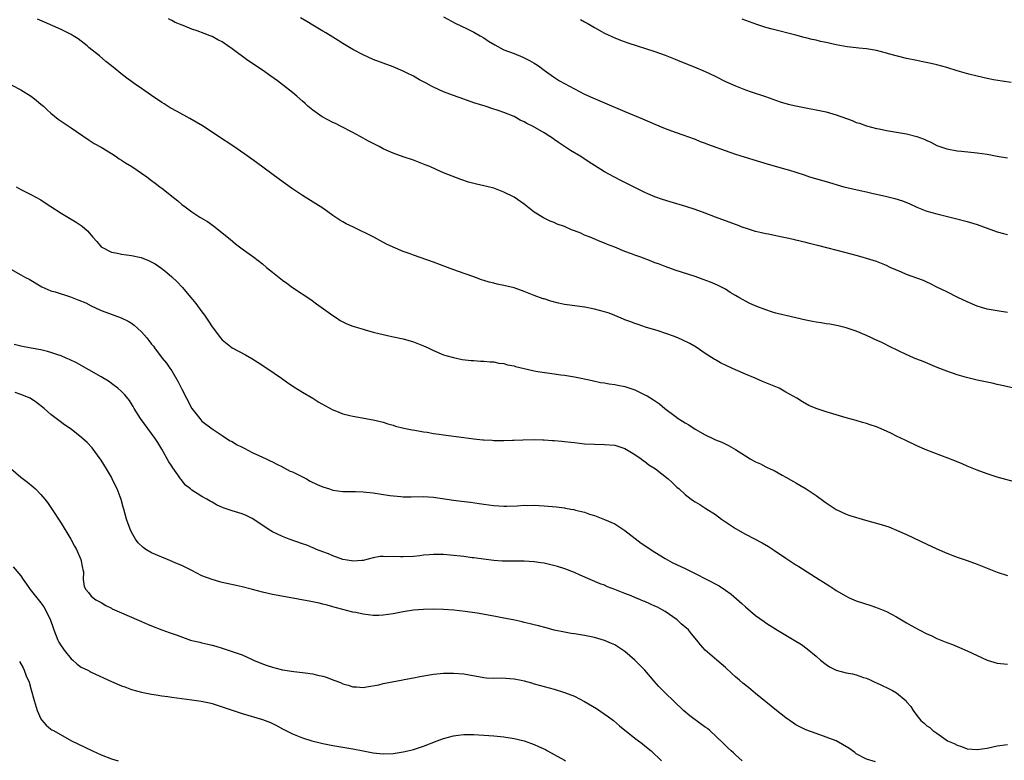
# Model space of a CAD drawing. Units: inches. Extents: x 2598000 to 2601000, y 1488000 to 1491000.
# Drawn here: x 2599617 to 2599812, y 1489869 to 1490016 of the extents above; entities that cross this region are included whole.
import ezdxf

# ---------------------------------------------------------------- set-up
doc = ezdxf.new("R2010")
doc.units = ezdxf.units.IN
doc.header["$MEASUREMENT"] = 0
doc.layers.add('LD25981488_10ft', color=133, linetype='Continuous')

msp = doc.modelspace()

# ---------------------------------------------------------------- linework, layer by layer
at = {"layer": 'LD25981488_10ft'}
for points, elevation in [([(2599814.42, 1489924.42), (2599811, 1489925.34), (2599809, 1489925.97), (2599807, 1489926.71), (2599805, 1489927.55), (2599804, 1489928), (2599802.58, 1489928.58), (2599797, 1489930.72), (2599795, 1489931.57), (2599792.67, 1489932.67), (2599791, 1489933.51), (2599789.98, 1489933.98), (2599789, 1489934.47), (2599787, 1489935.33), (2599785.73, 1489935.73), (2599785, 1489936.02), (2599784.22, 1489936.22), (2599783, 1489936.58), (2599781, 1489937.11), (2599779, 1489937.7), (2599777, 1489938.31), (2599775, 1489939), (2599773.59, 1489939.59), (2599772.29, 1489940.29), (2599771.18, 1489941), (2599769, 1489942.23), (2599767.68, 1489943), (2599764.35, 1489944.35), (2599762.91, 1489945), (2599761, 1489945.76), (2599759, 1489946.62), (2599757.38, 1489947.38), (2599756.03, 1489948.03), (2599755, 1489948.63), (2599754.75, 1489948.75), (2599753, 1489949.92), (2599751.17, 1489951.17), (2599749.89, 1489951.89), (2599748.55, 1489952.55), (2599747.55, 1489953), (2599746.67, 1489953.33), (2599743.6, 1489954.4), (2599741.14, 1489955.14), (2599739.64, 1489955.64), (2599739, 1489955.83), (2599738.19, 1489956.19), (2599737, 1489956.6), (2599736.73, 1489956.73), (2599735, 1489957.45), (2599733.88, 1489957.88), (2599733, 1489958.18), (2599731, 1489958.72), (2599729.08, 1489959.08), (2599725.54, 1489959.54), (2599725, 1489959.62), (2599723.86, 1489959.86), (2599722.28, 1489960.28), (2599721, 1489960.72), (2599720.78, 1489960.78), (2599719, 1489961.43), (2599717, 1489962.21), (2599715, 1489962.93), (2599713, 1489963.42), (2599711.66, 1489963.66), (2599711, 1489963.84), (2599710.04, 1489964.04), (2599709, 1489964.39), (2599708.53, 1489964.53), (2599707, 1489965.09), (2599703.74, 1489966.26), (2599701.77, 1489967), (2599699, 1489968.01), (2599695, 1489969.4), (2599694.34, 1489969.66), (2599693, 1489970.15), (2599691, 1489971), (2599689.64, 1489971.64), (2599688.32, 1489972.32), (2599687.12, 1489973), (2599683.1, 1489975), (2599681.65, 1489975.65), (2599681, 1489976.05), (2599680.38, 1489976.38), (2599679, 1489977.33), (2599677, 1489978.75), (2599675.65, 1489979.65), (2599673, 1489981.29), (2599670.76, 1489982.76), (2599668.42, 1489984.42), (2599663.82, 1489987.82), (2599661.5, 1489989.5), (2599659.13, 1489991.13), (2599656.29, 1489993), (2599655, 1489993.87), (2599653.09, 1489995.09), (2599651.85, 1489995.85), (2599650.57, 1489996.57), (2599648.07, 1489997.93), (2599646.7, 1489998.7), (2599645.47, 1489999.47), (2599645, 1489999.73), (2599643, 1490001.1), (2599641, 1490002.49), (2599639.53, 1490003.53), (2599639, 1490003.92), (2599638.36, 1490004.36), (2599637.22, 1490005.22), (2599635.04, 1490007), (2599633.89, 1490007.89), (2599632.63, 1490009), (2599630.62, 1490010.62), (2599630.17, 1490011), (2599629, 1490011.92), (2599628.38, 1490012.38), (2599627.44, 1490013), (2599627, 1490013.25), (2599625, 1490014.21), (2599621.69, 1490015.69), (2599620.32, 1490016.32)], 10280), ([(2599819, 1489941.93), (2599811.64, 1489943.64), (2599811, 1489943.77), (2599810, 1489944), (2599809, 1489944.19), (2599808.34, 1489944.34), (2599807, 1489944.59), (2599804.89, 1489945.11), (2599803, 1489945.69), (2599801, 1489946.37), (2599799.09, 1489947.09), (2599796.28, 1489948.28), (2599795, 1489948.79), (2599794.51, 1489949), (2599791.75, 1489950.25), (2599790.74, 1489950.74), (2599790.13, 1489951), (2599788.07, 1489952.07), (2599786.7, 1489952.7), (2599786.01, 1489953), (2599785, 1489953.49), (2599783, 1489954.33), (2599781.01, 1489955.01), (2599779.42, 1489955.42), (2599777.74, 1489955.74), (2599777, 1489955.82), (2599776, 1489956), (2599775, 1489956.13), (2599774.28, 1489956.28), (2599773, 1489956.51), (2599769, 1489957.41), (2599768.42, 1489957.58), (2599767, 1489957.93), (2599766.16, 1489958.16), (2599765, 1489958.57), (2599763.22, 1489959.22), (2599761.84, 1489959.84), (2599761, 1489960.26), (2599760.53, 1489960.53), (2599759.69, 1489961), (2599759, 1489961.41), (2599757.96, 1489962.03), (2599757, 1489962.65), (2599756.33, 1489963), (2599755.44, 1489963.44), (2599754.04, 1489964.04), (2599752.6, 1489964.6), (2599751, 1489965.16), (2599747, 1489966.44), (2599745, 1489967.15), (2599743.69, 1489967.69), (2599743, 1489967.92), (2599742.23, 1489968.23), (2599740.17, 1489969), (2599739, 1489969.41), (2599738.32, 1489969.68), (2599737, 1489970.16), (2599735.01, 1489970.99), (2599733.54, 1489971.54), (2599733, 1489971.79), (2599732.12, 1489972.12), (2599730.09, 1489973), (2599729, 1489973.42), (2599728.24, 1489973.76), (2599727, 1489974.26), (2599726.44, 1489974.44), (2599725, 1489975.12), (2599723.59, 1489975.59), (2599723, 1489975.89), (2599722.17, 1489976.17), (2599720.83, 1489976.83), (2599719, 1489977.97), (2599717.64, 1489979), (2599717, 1489979.52), (2599715, 1489980.94), (2599713, 1489981.93), (2599711, 1489982.7), (2599709.88, 1489983), (2599709, 1489983.22), (2599707.53, 1489983.53), (2599705.94, 1489983.94), (2599704.43, 1489984.43), (2599701, 1489985.8), (2599699.54, 1489986.46), (2599698.28, 1489987), (2599697.36, 1489987.36), (2599697, 1489987.52), (2599695, 1489988.26), (2599693, 1489988.96), (2599691, 1489989.67), (2599690.07, 1489990.07), (2599689, 1489990.57), (2599688.19, 1489991), (2599687, 1489991.6), (2599686.09, 1489992.09), (2599684.45, 1489993), (2599683, 1489993.75), (2599680.64, 1489995), (2599679.54, 1489995.54), (2599679, 1489995.77), (2599677, 1489996.82), (2599676.88, 1489996.88), (2599675, 1489998.21), (2599674.04, 1489999), (2599673.52, 1489999.52), (2599673, 1490000.01), (2599671.83, 1490001), (2599671, 1490001.74), (2599668.02, 1490004.02), (2599666.68, 1490005), (2599665, 1490006.17), (2599662.11, 1490008.11), (2599659, 1490010.39), (2599658.13, 1490011), (2599657, 1490011.76), (2599656.18, 1490012.18), (2599655, 1490012.85), (2599654.65, 1490013), (2599653.43, 1490013.43), (2599652.04, 1490013.96), (2599651, 1490014.29), (2599649.28, 1490015), (2599649.07, 1490015.07), (2599647.65, 1490015.65), (2599647, 1490016.02), (2599646.35, 1490016.35)], 10290), ([(2599813, 1489958.02), (2599811, 1489958.34), (2599809, 1489958.71), (2599807.9, 1489959), (2599807, 1489959.29), (2599805, 1489960.13), (2599803.17, 1489961), (2599801, 1489962.11), (2599799, 1489963.09), (2599797.75, 1489963.75), (2599797, 1489964.04), (2599796.37, 1489964.37), (2599795, 1489964.84), (2599793, 1489965.61), (2599791.98, 1489966.02), (2599789.7, 1489967), (2599789, 1489967.34), (2599787, 1489968.16), (2599786.35, 1489968.35), (2599785, 1489968.78), (2599784.13, 1489969), (2599783, 1489969.35), (2599781, 1489969.88), (2599775.32, 1489971.32), (2599775, 1489971.42), (2599773.72, 1489971.72), (2599773, 1489971.92), (2599771, 1489972.38), (2599770.51, 1489972.51), (2599767, 1489973.24), (2599765.57, 1489973.57), (2599765, 1489973.65), (2599764.16, 1489973.84), (2599763, 1489974.14), (2599761.36, 1489974.64), (2599760.31, 1489975), (2599759.38, 1489975.38), (2599759, 1489975.5), (2599757.92, 1489975.92), (2599757, 1489976.22), (2599755, 1489976.94), (2599753, 1489977.76), (2599751, 1489978.51), (2599749.1, 1489979.1), (2599745.99, 1489979.99), (2599744.46, 1489980.46), (2599742.98, 1489980.98), (2599741.57, 1489981.57), (2599741, 1489981.84), (2599738.75, 1489983), (2599736.24, 1489984.24), (2599734.93, 1489984.93), (2599733, 1489986), (2599731, 1489987.22), (2599729.91, 1489987.91), (2599728.28, 1489989), (2599726.23, 1489990.23), (2599723.81, 1489991.81), (2599723, 1489992.39), (2599722.63, 1489992.63), (2599722.14, 1489993), (2599721, 1489993.73), (2599718.78, 1489995), (2599717.57, 1489995.57), (2599717, 1489995.92), (2599716.24, 1489996.24), (2599715, 1489996.96), (2599713, 1489997.78), (2599711.82, 1489998.18), (2599710.56, 1489998.56), (2599709.23, 1489999), (2599707, 1489999.7), (2599705, 1490000.37), (2599703, 1490001.1), (2599701, 1490001.88), (2599699, 1490002.8), (2599698.61, 1490003), (2599697.55, 1490003.55), (2599697, 1490003.86), (2599696.23, 1490004.23), (2599695, 1490004.95), (2599693.64, 1490005.64), (2599693, 1490005.99), (2599691, 1490006.81), (2599689, 1490007.53), (2599687, 1490008.3), (2599685, 1490009.22), (2599683, 1490010.26), (2599681, 1490011.45), (2599680.06, 1490012.06), (2599679, 1490012.69), (2599677.59, 1490013.59), (2599677, 1490013.93), (2599675, 1490015.11), (2599673.82, 1490015.82), (2599672.55, 1490016.55)], 10300), ([(2599701, 1490016.77), (2599703.46, 1490015.46), (2599705.55, 1490014.45), (2599707, 1490013.72), (2599708.27, 1490013), (2599709, 1490012.56), (2599709.93, 1490011.93), (2599711.18, 1490011.18), (2599713, 1490010.23), (2599715, 1490009.44), (2599716.77, 1490008.77), (2599718.1, 1490008.1), (2599719, 1490007.57), (2599719.34, 1490007.34), (2599719.83, 1490007), (2599721, 1490006.14), (2599722.83, 1490004.83), (2599724.05, 1490004.05), (2599727, 1490002.45), (2599729, 1490001.41), (2599730.67, 1490000.67), (2599732.07, 1490000.07), (2599733, 1489999.7), (2599737, 1489997.98), (2599740.51, 1489996.51), (2599741, 1489996.28), (2599741.91, 1489995.91), (2599743, 1489995.41), (2599745, 1489994.6), (2599747, 1489993.86), (2599748.74, 1489993.26), (2599749.47, 1489993), (2599751, 1489992.43), (2599752, 1489992), (2599753, 1489991.64), (2599753.45, 1489991.45), (2599757.85, 1489989.85), (2599759, 1489989.47), (2599762.43, 1489988.43), (2599763.94, 1489987.94), (2599765.47, 1489987.47), (2599769, 1489986.51), (2599769.71, 1489986.29), (2599771, 1489985.91), (2599772.65, 1489985.35), (2599773.72, 1489985), (2599777, 1489984.06), (2599780.55, 1489983), (2599783.73, 1489982.27), (2599785, 1489981.99), (2599786.32, 1489981.68), (2599787, 1489981.54), (2599789.07, 1489981.07), (2599790.67, 1489980.67), (2599792.19, 1489980.19), (2599793.61, 1489979.61), (2599795, 1489978.96), (2599797, 1489978.18), (2599799, 1489977.61), (2599801.65, 1489977), (2599802.73, 1489976.73), (2599805, 1489976.11), (2599807, 1489975.5), (2599811, 1489974.04), (2599812.25, 1489973.75), (2599813, 1489973.55)], 10310), ([(2599728.22, 1490016.22), (2599729, 1490015.76), (2599729.5, 1490015.5), (2599730.32, 1490015), (2599731, 1490014.61), (2599733, 1490013.52), (2599735, 1490012.58), (2599736.12, 1490012.12), (2599737.58, 1490011.58), (2599743, 1490009.84), (2599745, 1490009.14), (2599747, 1490008.35), (2599747.95, 1490007.95), (2599750.81, 1490006.81), (2599753, 1490005.89), (2599754.95, 1490004.95), (2599757, 1490003.94), (2599759, 1490003.03), (2599761, 1490002.28), (2599762.12, 1490001.88), (2599764.94, 1490000.94), (2599767.89, 1489999.89), (2599769.44, 1489999.44), (2599771, 1489999.05), (2599773, 1489998.66), (2599775, 1489998.31), (2599777, 1489997.88), (2599779, 1489997.3), (2599782.14, 1489996.14), (2599783, 1489995.79), (2599783.61, 1489995.61), (2599785, 1489995.11), (2599787, 1489994.6), (2599787.52, 1489994.48), (2599789, 1489994.2), (2599793, 1489993.54), (2599795, 1489993.02), (2599796.45, 1489992.45), (2599797, 1489992.19), (2599797.83, 1489991.83), (2599799, 1489991.23), (2599801, 1489990.53), (2599803, 1489990.17), (2599803.9, 1489990.1), (2599807, 1489989.77), (2599809, 1489989.45), (2599811, 1489989.08), (2599813, 1489988.74)], 10320), ([(2599813.74, 1490003.74), (2599811.99, 1490003.99), (2599810.27, 1490004.27), (2599809, 1490004.51), (2599807, 1490004.94), (2599805.34, 1490005.34), (2599803, 1490006.05), (2599801, 1490006.69), (2599799, 1490007.25), (2599797.56, 1490007.57), (2599795.89, 1490007.89), (2599795, 1490008.05), (2599793, 1490008.46), (2599789.42, 1490009.42), (2599789, 1490009.55), (2599787, 1490010.04), (2599785, 1490010.39), (2599783.48, 1490010.52), (2599783, 1490010.59), (2599781.21, 1490010.79), (2599779, 1490011.21), (2599777, 1490011.64), (2599775.87, 1490011.87), (2599775, 1490012.09), (2599774.24, 1490012.24), (2599773, 1490012.6), (2599772.67, 1490012.67), (2599771, 1490013.14), (2599766.29, 1490014.29), (2599765, 1490014.64), (2599763.21, 1490015.21), (2599761.75, 1490015.75), (2599760.32, 1490016.32)], 10330), ([(2599615.21, 1490003.21), (2599617, 1490002.27), (2599618.92, 1490001.08), (2599619.04, 1490001), (2599620.11, 1490000.11), (2599621, 1489999.44), (2599621.23, 1489999.23), (2599621.5, 1489999), (2599622.26, 1489998.26), (2599623, 1489997.63), (2599624.45, 1489996.45), (2599625, 1489996.06), (2599625.61, 1489995.61), (2599627, 1489994.72), (2599630.37, 1489992.37), (2599631.61, 1489991.61), (2599633, 1489990.84), (2599635, 1489989.63), (2599635.95, 1489989), (2599636.57, 1489988.57), (2599637, 1489988.31), (2599637.78, 1489987.78), (2599639.09, 1489987), (2599642.02, 1489985), (2599643, 1489984.24), (2599643.72, 1489983.72), (2599644.66, 1489983), (2599645, 1489982.72), (2599645.97, 1489981.97), (2599647, 1489981.11), (2599648.19, 1489980.19), (2599649, 1489979.5), (2599649.63, 1489979), (2599651, 1489978.05), (2599652.57, 1489977), (2599654.08, 1489976.08), (2599655.26, 1489975.26), (2599657, 1489973.89), (2599658.58, 1489972.58), (2599659.69, 1489971.69), (2599661, 1489970.68), (2599663.28, 1489969), (2599665, 1489967.67), (2599665.85, 1489967), (2599667, 1489966.04), (2599669, 1489964.44), (2599669.83, 1489963.83), (2599671, 1489963.01), (2599674.6, 1489960.6), (2599675.77, 1489959.77), (2599678.08, 1489958.08), (2599679, 1489957.44), (2599679.74, 1489957), (2599680.48, 1489956.48), (2599681.79, 1489955.79), (2599683, 1489955.35), (2599683.25, 1489955.25), (2599684.08, 1489955), (2599685, 1489954.7), (2599685.4, 1489954.6), (2599687, 1489954.12), (2599688.13, 1489953.87), (2599689, 1489953.64), (2599690.7, 1489953.3), (2599693, 1489952.8), (2599695, 1489952.21), (2599697, 1489951.41), (2599697.93, 1489951), (2599699, 1489950.48), (2599701, 1489949.64), (2599701.48, 1489949.48), (2599703, 1489949.07), (2599704.71, 1489948.71), (2599706.48, 1489948.48), (2599707, 1489948.49), (2599708.36, 1489948.36), (2599709, 1489948.39), (2599710.23, 1489948.23), (2599711, 1489948.22), (2599711.98, 1489947.98), (2599713, 1489947.88), (2599713.67, 1489947.67), (2599715, 1489947.42), (2599715.32, 1489947.32), (2599717, 1489946.9), (2599719, 1489946.43), (2599719.7, 1489946.3), (2599722.04, 1489945.96), (2599723, 1489945.89), (2599724.31, 1489945.69), (2599725, 1489945.62), (2599727, 1489945.27), (2599728.34, 1489945), (2599730.51, 1489944.51), (2599732.17, 1489944.17), (2599733, 1489944.06), (2599733.88, 1489943.88), (2599735, 1489943.73), (2599735.59, 1489943.59), (2599737, 1489943.31), (2599738.03, 1489943), (2599739, 1489942.67), (2599741, 1489941.72), (2599741.46, 1489941.46), (2599742.7, 1489940.7), (2599743.88, 1489939.88), (2599744.95, 1489939), (2599747, 1489937.43), (2599747.62, 1489937), (2599748.47, 1489936.47), (2599749, 1489936.11), (2599749.74, 1489935.74), (2599751, 1489934.89), (2599753, 1489933.75), (2599754.46, 1489933), (2599755, 1489932.76), (2599756.26, 1489932.26), (2599757.62, 1489931.62), (2599759, 1489930.84), (2599761, 1489929.59), (2599761.91, 1489929), (2599763, 1489928.38), (2599763.96, 1489927.96), (2599765, 1489927.4), (2599765.29, 1489927.29), (2599765.86, 1489927), (2599766.65, 1489926.65), (2599768.29, 1489925.71), (2599769, 1489925.34), (2599770.5, 1489924.5), (2599771, 1489924.18), (2599771.77, 1489923.77), (2599773.01, 1489923.01), (2599775, 1489921.7), (2599776.56, 1489920.56), (2599777, 1489920.22), (2599779, 1489918.91), (2599781, 1489918), (2599781.73, 1489917.73), (2599784.81, 1489916.81), (2599787.95, 1489915.95), (2599789.46, 1489915.46), (2599791, 1489914.84), (2599793, 1489913.97), (2599797, 1489912.04), (2599799, 1489911.09), (2599801, 1489910.22), (2599803, 1489909.48), (2599805, 1489908.81), (2599807, 1489908.08), (2599811, 1489906.48), (2599813, 1489905.82)], 10270), ([(2599616.06, 1489983), (2599617, 1489982.49), (2599619, 1489981.49), (2599621, 1489980.38), (2599621.83, 1489979.83), (2599623, 1489979.11), (2599625, 1489977.79), (2599626.34, 1489977), (2599627, 1489976.57), (2599627.98, 1489975.98), (2599629.18, 1489975.18), (2599630.27, 1489974.27), (2599631, 1489973.42), (2599631.33, 1489973), (2599632.13, 1489972.13), (2599633, 1489971.08), (2599633.09, 1489971), (2599635, 1489970.03), (2599636.19, 1489969.81), (2599637, 1489969.63), (2599639, 1489969.38), (2599640.93, 1489968.93), (2599642.36, 1489968.36), (2599643.67, 1489967.67), (2599645, 1489966.76), (2599646, 1489966), (2599647, 1489965.14), (2599648.1, 1489964.1), (2599649.07, 1489963.07), (2599650.82, 1489961), (2599651.8, 1489959.8), (2599653, 1489958.16), (2599653.5, 1489957.5), (2599654.3, 1489956.3), (2599655, 1489955.17), (2599656.65, 1489953), (2599657, 1489952.58), (2599659, 1489951.01), (2599661.62, 1489949.62), (2599662.9, 1489948.9), (2599664.14, 1489948.14), (2599665.91, 1489947), (2599668.81, 1489945), (2599670.06, 1489944.06), (2599671, 1489943.46), (2599671.26, 1489943.26), (2599673, 1489942.2), (2599675.03, 1489941), (2599676.24, 1489940.24), (2599677.51, 1489939.51), (2599679, 1489938.73), (2599679.42, 1489938.58), (2599681, 1489937.93), (2599682.39, 1489937.61), (2599683, 1489937.44), (2599687, 1489936.71), (2599689, 1489936.24), (2599689.93, 1489935.93), (2599691, 1489935.66), (2599691.47, 1489935.47), (2599693.09, 1489935.09), (2599694.74, 1489934.74), (2599695.32, 1489934.68), (2599697, 1489934.37), (2599697.73, 1489934.27), (2599699, 1489934.03), (2599700.11, 1489933.89), (2599701, 1489933.73), (2599705, 1489933.24), (2599707, 1489932.97), (2599708.78, 1489932.78), (2599709, 1489932.74), (2599710.66, 1489932.66), (2599711, 1489932.63), (2599712.65, 1489932.65), (2599713, 1489932.64), (2599714.71, 1489932.71), (2599715, 1489932.71), (2599716.77, 1489932.77), (2599719, 1489932.79), (2599720.73, 1489932.73), (2599721, 1489932.74), (2599722.63, 1489932.63), (2599723, 1489932.63), (2599724.48, 1489932.48), (2599725, 1489932.45), (2599726.28, 1489932.28), (2599727, 1489932.21), (2599729, 1489931.98), (2599731, 1489931.86), (2599733, 1489931.84), (2599735, 1489931.67), (2599737, 1489931.05), (2599739, 1489929.82), (2599740.23, 1489929), (2599740.66, 1489928.66), (2599741, 1489928.44), (2599741.81, 1489927.81), (2599743.12, 1489927), (2599745.65, 1489925), (2599746.33, 1489924.33), (2599747.37, 1489923.37), (2599747.81, 1489923), (2599749, 1489921.92), (2599750.16, 1489921), (2599750.66, 1489920.66), (2599751, 1489920.44), (2599751.9, 1489919.9), (2599753.13, 1489919.13), (2599755, 1489917.91), (2599756.23, 1489917), (2599757, 1489916.47), (2599759, 1489915.14), (2599761, 1489914.05), (2599764.31, 1489912.31), (2599765.55, 1489911.55), (2599766.76, 1489910.76), (2599769, 1489909.23), (2599771, 1489907.91), (2599771.57, 1489907.57), (2599775.65, 1489905), (2599776.49, 1489904.49), (2599777, 1489904.14), (2599777.71, 1489903.71), (2599778.73, 1489903), (2599779, 1489902.84), (2599781, 1489901.71), (2599781.47, 1489901.47), (2599782.5, 1489901), (2599783, 1489900.8), (2599785.86, 1489899.86), (2599787.34, 1489899.34), (2599789, 1489898.65), (2599791, 1489897.62), (2599791.96, 1489897), (2599792.61, 1489896.61), (2599793, 1489896.41), (2599793.88, 1489895.88), (2599795.47, 1489895), (2599797, 1489894.23), (2599797.88, 1489893.88), (2599799, 1489893.32), (2599800.65, 1489892.65), (2599801, 1489892.48), (2599802.1, 1489892.1), (2599803, 1489891.69), (2599803.52, 1489891.52), (2599805, 1489890.87), (2599809, 1489888.98), (2599811, 1489888.42), (2599813, 1489888.22)], 10260), ([(2599615, 1489966.67), (2599617, 1489965.55), (2599617.96, 1489965), (2599618.64, 1489964.64), (2599621.16, 1489963.16), (2599623, 1489962.37), (2599623.86, 1489962.14), (2599626.86, 1489961.14), (2599628.51, 1489960.51), (2599629.93, 1489959.93), (2599631, 1489959.36), (2599631.25, 1489959.25), (2599631.74, 1489959), (2599633, 1489958.45), (2599633.91, 1489958.09), (2599636.97, 1489956.97), (2599638.32, 1489956.32), (2599639, 1489955.89), (2599639.52, 1489955.52), (2599641, 1489954.17), (2599642.03, 1489953), (2599642.47, 1489952.47), (2599643, 1489951.77), (2599643.35, 1489951.35), (2599643.59, 1489951), (2599645.08, 1489949), (2599645.96, 1489947.96), (2599646.6, 1489947), (2599647, 1489946.44), (2599648.3, 1489944.3), (2599649, 1489942.79), (2599649.91, 1489941), (2599651, 1489938.95), (2599652.6, 1489937), (2599653, 1489936.49), (2599655, 1489934.92), (2599657, 1489933.61), (2599657.89, 1489933), (2599658.58, 1489932.58), (2599659, 1489932.39), (2599659.84, 1489931.84), (2599661, 1489931.28), (2599661.52, 1489931), (2599663, 1489930.26), (2599664.33, 1489929.67), (2599665.74, 1489929), (2599666.58, 1489928.58), (2599667, 1489928.39), (2599667.9, 1489927.9), (2599669, 1489927.36), (2599669.23, 1489927.23), (2599670.54, 1489926.54), (2599671, 1489926.37), (2599672.21, 1489925.79), (2599673, 1489925.39), (2599673.74, 1489925), (2599674.52, 1489924.52), (2599675.87, 1489923.87), (2599677, 1489923.39), (2599678.31, 1489923), (2599679, 1489922.77), (2599681, 1489922.48), (2599683, 1489922.46), (2599683.53, 1489922.47), (2599685, 1489922.43), (2599685.61, 1489922.39), (2599687, 1489922.22), (2599690.29, 1489921.71), (2599692.53, 1489921.47), (2599693, 1489921.45), (2599694.57, 1489921.43), (2599697, 1489921.47), (2599699, 1489921.35), (2599703, 1489920.77), (2599704.59, 1489920.59), (2599706.36, 1489920.36), (2599708.1, 1489920.1), (2599709, 1489919.95), (2599711, 1489919.69), (2599713, 1489919.56), (2599713.57, 1489919.57), (2599715.65, 1489919.65), (2599717, 1489919.75), (2599717.74, 1489919.74), (2599719, 1489919.76), (2599721, 1489919.64), (2599723.43, 1489919.43), (2599725, 1489919.22), (2599725.21, 1489919.21), (2599726.31, 1489919), (2599726.9, 1489918.9), (2599727.2, 1489918.8), (2599729, 1489918.36), (2599730, 1489918), (2599731, 1489917.7), (2599733, 1489916.94), (2599735, 1489916.04), (2599735.65, 1489915.65), (2599736.59, 1489915), (2599737, 1489914.75), (2599740.26, 1489912.26), (2599742.15, 1489911), (2599742.64, 1489910.64), (2599743, 1489910.44), (2599745, 1489909.18), (2599746.39, 1489908.39), (2599749.12, 1489907.12), (2599751, 1489906.22), (2599753.28, 1489905), (2599755.73, 1489903.73), (2599757, 1489902.91), (2599758.12, 1489902.12), (2599760.25, 1489900.25), (2599761, 1489899.57), (2599763, 1489897.88), (2599764.66, 1489896.66), (2599765, 1489896.43), (2599767, 1489895.17), (2599770.65, 1489893), (2599772.08, 1489892.08), (2599773.24, 1489891.24), (2599775, 1489889.76), (2599775.86, 1489889), (2599777, 1489888.11), (2599777.7, 1489887.7), (2599779, 1489886.98), (2599781, 1489886.51), (2599782.27, 1489886.27), (2599783, 1489886.09), (2599784.42, 1489885.58), (2599785, 1489885.4), (2599785.91, 1489885), (2599786.66, 1489884.66), (2599787, 1489884.48), (2599788.03, 1489884.03), (2599789.4, 1489883.4), (2599790.18, 1489883), (2599791, 1489882.53), (2599792.89, 1489880.89), (2599793, 1489880.74), (2599793.8, 1489879.8), (2599794.29, 1489879), (2599795, 1489877.98), (2599795.84, 1489877), (2599796.5, 1489876.5), (2599797, 1489875.94), (2599797.62, 1489875.62), (2599798.22, 1489875), (2599799, 1489874.49), (2599800.82, 1489873.18), (2599801.09, 1489873), (2599802.47, 1489872.47), (2599803, 1489872.14), (2599803.88, 1489871.88), (2599805, 1489871.42), (2599807, 1489871.23), (2599809, 1489871.53), (2599811, 1489871.99), (2599813, 1489872.27)], 10250), ([(2599786.84, 1489868.84), (2599785, 1489869.37), (2599783, 1489870.42), (2599782.67, 1489870.67), (2599781.5, 1489871.5), (2599780.27, 1489872.27), (2599779, 1489872.95), (2599777, 1489873.74), (2599775, 1489874.43), (2599773, 1489875.19), (2599771, 1489876.17), (2599770.49, 1489876.49), (2599769, 1489877.52), (2599767.11, 1489879), (2599765, 1489880.73), (2599764.69, 1489881), (2599763, 1489882.37), (2599761.57, 1489883.57), (2599760.45, 1489884.45), (2599759.8, 1489885), (2599759, 1489885.72), (2599758.3, 1489886.3), (2599757, 1489887.54), (2599755.26, 1489889), (2599753, 1489891), (2599752.05, 1489892.05), (2599751.33, 1489893), (2599750.25, 1489894.25), (2599749.64, 1489895), (2599748.22, 1489896.22), (2599747.39, 1489897), (2599745, 1489898.65), (2599744.45, 1489899), (2599743.5, 1489899.5), (2599743, 1489899.74), (2599742.12, 1489900.12), (2599741, 1489900.62), (2599740.73, 1489900.73), (2599740.11, 1489901), (2599739, 1489901.43), (2599738.24, 1489901.76), (2599737, 1489902.22), (2599735, 1489903.05), (2599733.56, 1489903.56), (2599733, 1489903.86), (2599732.14, 1489904.14), (2599728.12, 1489905.88), (2599727, 1489906.38), (2599725.11, 1489907.11), (2599723.62, 1489907.62), (2599722.02, 1489908.02), (2599721, 1489908.23), (2599720.33, 1489908.33), (2599719, 1489908.5), (2599717, 1489908.63), (2599713, 1489908.66), (2599712.67, 1489908.67), (2599711, 1489908.78), (2599708.96, 1489909.04), (2599707, 1489909.32), (2599706.66, 1489909.34), (2599705, 1489909.57), (2599704.38, 1489909.62), (2599703, 1489909.79), (2599701, 1489909.96), (2599699, 1489909.99), (2599698.11, 1489909.89), (2599697, 1489909.83), (2599696.29, 1489909.71), (2599695, 1489909.61), (2599693, 1489909.51), (2599692.45, 1489909.55), (2599691, 1489909.57), (2599689.52, 1489909.52), (2599689, 1489909.58), (2599688.43, 1489909.57), (2599687, 1489909.29), (2599685, 1489908.8), (2599684.81, 1489908.81), (2599683, 1489908.67), (2599682.74, 1489908.74), (2599681, 1489908.97), (2599679, 1489909.71), (2599678.12, 1489910.12), (2599677, 1489910.51), (2599675.75, 1489911), (2599675.24, 1489911.24), (2599675, 1489911.32), (2599673.81, 1489911.81), (2599673, 1489912.1), (2599670.33, 1489913), (2599669, 1489913.54), (2599667, 1489914.5), (2599666.13, 1489915), (2599665.47, 1489915.47), (2599663, 1489917.12), (2599661.75, 1489917.75), (2599661, 1489918.05), (2599659, 1489918.65), (2599657.24, 1489919.24), (2599655.87, 1489919.87), (2599655, 1489920.39), (2599654.6, 1489920.6), (2599653.96, 1489921), (2599653, 1489921.53), (2599651, 1489922.78), (2599650.75, 1489923), (2599649.76, 1489923.76), (2599648.85, 1489924.85), (2599648.75, 1489925), (2599648.22, 1489925.78), (2599647.18, 1489927.18), (2599647, 1489927.51), (2599646.39, 1489928.39), (2599645, 1489930.91), (2599644.21, 1489932.21), (2599643.69, 1489933), (2599643, 1489934), (2599640.82, 1489937), (2599639.55, 1489939), (2599639.36, 1489939.36), (2599639, 1489939.89), (2599638.57, 1489940.57), (2599637.66, 1489941.66), (2599637, 1489942.32), (2599636.27, 1489943), (2599635.57, 1489943.57), (2599634.4, 1489944.4), (2599633, 1489945.25), (2599628.05, 1489948.05), (2599626.71, 1489948.71), (2599626, 1489949), (2599625, 1489949.45), (2599624.34, 1489949.66), (2599623, 1489950.12), (2599622.32, 1489950.32), (2599621, 1489950.6), (2599619.04, 1489950.96), (2599617, 1489951.35), (2599615.68, 1489951.68)], 10240), ([(2599760.34, 1489869), (2599759, 1489870.18), (2599758.59, 1489870.59), (2599758.12, 1489871), (2599757.54, 1489871.54), (2599757, 1489872.03), (2599756.52, 1489872.52), (2599753.87, 1489875), (2599753.4, 1489875.4), (2599753, 1489875.67), (2599752.25, 1489876.25), (2599749.94, 1489877.94), (2599748.69, 1489879), (2599746.79, 1489880.79), (2599745, 1489882.54), (2599744.55, 1489883), (2599743.79, 1489883.79), (2599742.83, 1489884.83), (2599740.96, 1489887), (2599739, 1489889.01), (2599737, 1489890.71), (2599735.64, 1489891.64), (2599735, 1489892.03), (2599734.34, 1489892.34), (2599733, 1489892.93), (2599731, 1489893.5), (2599729, 1489893.92), (2599727, 1489894.24), (2599726.32, 1489894.32), (2599725, 1489894.57), (2599723, 1489894.98), (2599721.39, 1489895.39), (2599719.83, 1489895.83), (2599719, 1489896.01), (2599718.23, 1489896.23), (2599717, 1489896.5), (2599716.6, 1489896.6), (2599714.85, 1489897), (2599713, 1489897.37), (2599711, 1489897.73), (2599707.69, 1489898.31), (2599705.32, 1489898.68), (2599703.05, 1489898.95), (2599701, 1489899.08), (2599699, 1489899.13), (2599697, 1489899.09), (2599695, 1489898.93), (2599693, 1489898.6), (2599691.67, 1489898.33), (2599691, 1489898.23), (2599689.96, 1489898.04), (2599689, 1489897.93), (2599688.12, 1489897.88), (2599687, 1489897.87), (2599685, 1489898.11), (2599683.55, 1489898.45), (2599683, 1489898.56), (2599681, 1489899.09), (2599679.45, 1489899.45), (2599679, 1489899.62), (2599677.89, 1489899.89), (2599677, 1489900.14), (2599676.31, 1489900.31), (2599674.66, 1489900.66), (2599669.6, 1489901.6), (2599667, 1489902.06), (2599665, 1489902.49), (2599663.03, 1489903.03), (2599661, 1489903.55), (2599659.8, 1489903.8), (2599657, 1489904.43), (2599656.57, 1489904.57), (2599655, 1489905), (2599653, 1489905.77), (2599651, 1489906.78), (2599649.54, 1489907.54), (2599649, 1489907.79), (2599648.16, 1489908.16), (2599646.17, 1489909), (2599645, 1489909.45), (2599643, 1489910.33), (2599641.86, 1489911), (2599641.34, 1489911.34), (2599640.3, 1489912.3), (2599639.77, 1489913), (2599639, 1489914.4), (2599638.71, 1489915), (2599638.26, 1489916.26), (2599638.01, 1489917), (2599637.45, 1489919), (2599637.37, 1489919.37), (2599636.92, 1489920.92), (2599636.12, 1489923), (2599635.77, 1489923.77), (2599635.17, 1489925), (2599635, 1489925.32), (2599634.06, 1489927), (2599633, 1489928.71), (2599632.8, 1489929), (2599631.16, 1489931.16), (2599630.19, 1489932.19), (2599629.16, 1489933.16), (2599627, 1489934.84), (2599625.71, 1489935.71), (2599624.56, 1489936.56), (2599623, 1489937.81), (2599621.65, 1489939), (2599620.14, 1489940.14), (2599618.9, 1489941), (2599617, 1489941.75), (2599615.86, 1489942.14)], 10230), ([(2599615.04, 1489927.04), (2599617, 1489925.36), (2599618.34, 1489924.34), (2599619.44, 1489923.44), (2599619.92, 1489923), (2599621, 1489921.91), (2599621.77, 1489921), (2599622.31, 1489920.31), (2599623.13, 1489919.13), (2599625, 1489916.23), (2599626.97, 1489913), (2599627.66, 1489911.66), (2599628.06, 1489911), (2599628.96, 1489909), (2599629.24, 1489907.24), (2599629.33, 1489907), (2599629.45, 1489906.55), (2599629.38, 1489905), (2599629.61, 1489903.61), (2599629.94, 1489903), (2599630.43, 1489902.43), (2599631, 1489901.68), (2599631.91, 1489901), (2599633, 1489900.47), (2599633.87, 1489899.87), (2599635, 1489899.34), (2599635.19, 1489899.19), (2599637, 1489898.37), (2599638.05, 1489897.95), (2599641, 1489896.67), (2599642.15, 1489896.15), (2599643, 1489895.8), (2599645, 1489895), (2599646.5, 1489894.5), (2599648.07, 1489893.93), (2599650.75, 1489893), (2599651, 1489892.92), (2599652.55, 1489892.55), (2599653, 1489892.43), (2599654.18, 1489892.18), (2599655, 1489891.98), (2599655.77, 1489891.77), (2599657, 1489891.4), (2599658.18, 1489891), (2599659, 1489890.75), (2599659.41, 1489890.59), (2599661, 1489890.06), (2599663, 1489889.13), (2599663.24, 1489889), (2599665, 1489888.27), (2599665.96, 1489887.96), (2599667, 1489887.6), (2599667.5, 1489887.5), (2599669, 1489887.08), (2599669.45, 1489887), (2599670.81, 1489886.81), (2599671.26, 1489886.74), (2599673, 1489886.56), (2599673.53, 1489886.47), (2599675, 1489886.29), (2599675.96, 1489886.04), (2599677, 1489885.82), (2599677.65, 1489885.65), (2599679.23, 1489885), (2599680.54, 1489884.54), (2599681, 1489884.3), (2599682.06, 1489884.06), (2599683, 1489883.69), (2599683.68, 1489883.68), (2599685, 1489883.58), (2599685.67, 1489883.67), (2599688.12, 1489884.12), (2599689, 1489884.34), (2599692.89, 1489885.11), (2599693.14, 1489885.14), (2599695, 1489885.47), (2599696.27, 1489885.73), (2599699, 1489886.21), (2599701, 1489886.41), (2599703, 1489886.44), (2599705, 1489886.29), (2599709, 1489885.57), (2599709.5, 1489885.5), (2599711, 1489885.44), (2599712.54, 1489885.46), (2599715, 1489885.27), (2599716.43, 1489885), (2599717, 1489884.88), (2599718.48, 1489884.48), (2599719, 1489884.32), (2599723, 1489883.25), (2599725, 1489882.61), (2599727, 1489881.82), (2599729, 1489880.82), (2599731.37, 1489879.37), (2599733.74, 1489877.74), (2599734.76, 1489877), (2599735.97, 1489875.97), (2599739, 1489873.52), (2599740.42, 1489872.42), (2599741, 1489872.01), (2599742.22, 1489871), (2599744.31, 1489869)], 10220), ([(2599615.52, 1489907.52), (2599617, 1489905.77), (2599617.49, 1489905), (2599618.11, 1489904.1), (2599618.89, 1489903), (2599620.71, 1489900.71), (2599621, 1489900.38), (2599621.56, 1489899.56), (2599621.89, 1489899), (2599622.91, 1489896.91), (2599623.44, 1489895.44), (2599623.57, 1489895), (2599624.37, 1489893), (2599624.57, 1489892.57), (2599625, 1489891.86), (2599625.35, 1489891.35), (2599625.62, 1489891), (2599627, 1489889.25), (2599627.33, 1489889), (2599628.2, 1489888.2), (2599629, 1489887.63), (2599630.33, 1489887), (2599630.76, 1489886.76), (2599631, 1489886.64), (2599635, 1489884.73), (2599637, 1489883.9), (2599637.68, 1489883.68), (2599639, 1489883.17), (2599641, 1489882.63), (2599643, 1489882.24), (2599643.89, 1489882.11), (2599645, 1489881.93), (2599646.23, 1489881.77), (2599647, 1489881.65), (2599651, 1489881.15), (2599652.87, 1489880.87), (2599654.51, 1489880.51), (2599655, 1489880.38), (2599657, 1489879.75), (2599661, 1489878.42), (2599665, 1489877.2), (2599666.61, 1489876.61), (2599667.97, 1489875.97), (2599669, 1489875.36), (2599669.67, 1489875), (2599671, 1489874.34), (2599673, 1489873.57), (2599674.81, 1489873), (2599677, 1489872.46), (2599679, 1489872.08), (2599681, 1489871.75), (2599683, 1489871.38), (2599685, 1489870.97), (2599687, 1489870.6), (2599689, 1489870.41), (2599691, 1489870.46), (2599693, 1489870.77), (2599693.89, 1489871), (2599695, 1489871.26), (2599697, 1489871.91), (2599699.75, 1489873), (2599701, 1489873.46), (2599703, 1489874), (2599703.88, 1489874.12), (2599705, 1489874.24), (2599705.76, 1489874.24), (2599707, 1489874.21), (2599711, 1489873.97), (2599713, 1489873.77), (2599715, 1489873.46), (2599717, 1489872.99), (2599718.48, 1489872.48), (2599719, 1489872.27), (2599719.88, 1489871.88), (2599721.23, 1489871.23), (2599721.66, 1489871), (2599723, 1489870.27), (2599725, 1489869.14), (2599725.22, 1489869)], 10210), ([(2599616.72, 1489888.72), (2599617.45, 1489887.45), (2599617.67, 1489887), (2599618.1, 1489885.9), (2599618.65, 1489884.65), (2599619.1, 1489883.1), (2599619.68, 1489881), (2599620.29, 1489879), (2599621, 1489877.35), (2599621.13, 1489877.13), (2599622.06, 1489876.06), (2599623, 1489875.29), (2599623.18, 1489875.18), (2599623.48, 1489875), (2599627.07, 1489873), (2599631.09, 1489871.09), (2599631.26, 1489871), (2599633, 1489870.23), (2599635, 1489869.39), (2599636.32, 1489869)], 10200)]:
    msp.add_lwpolyline(points, dxfattribs=dict(at, elevation=elevation))

doc.saveas('drawing.dxf')
